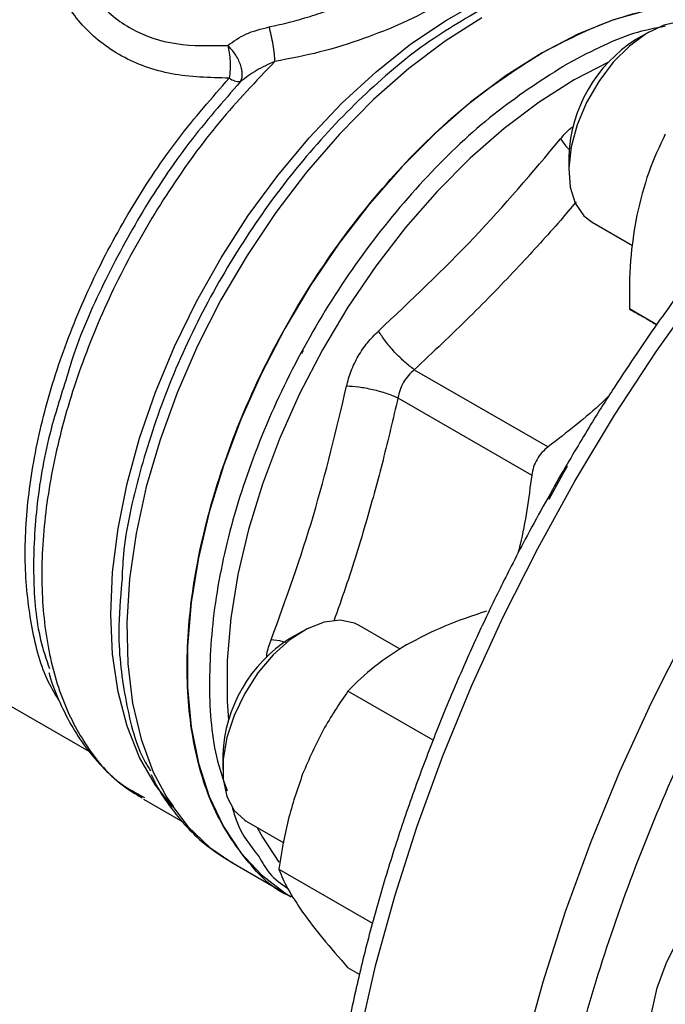
# Model space of a CAD drawing. Extents: x 0.4 to 10.6, y 0.4 to 8.1.
# Drawn here: x 2.3 to 2.4, y 5.6 to 5.7 of the extents above; entities that cross this region are included whole.
import ezdxf

# ---------------------------------------------------------------- set-up
doc = ezdxf.new("R2010")
doc.units = 0
doc.linetypes.add('SLD-SOLID', pattern=[0])
doc.layers.get('0').update_dxf_attribs({"linetype": 'CONTINUOUS'})

msp = doc.modelspace()

# ---------------------------------------------------------------- linework, layer by layer
at = {"color": 7, "linetype": 'SLD-SOLID'}
for p, q in [((2.411741035132462, 5.697142125884086), (2.409973555491341, 5.69612144988271)), ((2.400694287375458, 5.68004754440781), (2.400694287375458, 5.678006524128253)), ((2.403930965732779, 5.670852699027169), (2.409509803023189, 5.667632104811691)), ((2.412854613497637, 5.656681603029058), (2.409078794947205, 5.658861336681279)), ((2.379335107494819, 5.650463354074767), (2.39782481181245, 5.639789313473663)), ((2.377075050321829, 5.646548925795803), (2.395564870282719, 5.635874979933708)), ((2.30241776476481, 5.616107266080468), (2.334344436782342, 5.597676390636962)), ((2.377375996729965, 5.611797772080125), (2.371719266884491, 5.615063332710506)), ((2.363905606086736, 5.614288732618024), (2.362138126445616, 5.613268056616648)), ((2.381948606416896, 5.599206682446208), (2.37015962006082, 5.606012319407492)), ((2.352858858329732, 5.59719415114175), (2.352858858329732, 5.595153130862192)), ((2.341844241693895, 5.591376394744645), (2.342036353460962, 5.591263717899521)), ((2.341901405027376, 5.591040874742069), (2.347349017319671, 5.587896035105522)), ((2.346059442492788, 5.590083411400387), (2.345145158118035, 5.591257233496704)), ((2.356095536687052, 5.58799930576111), (2.361290886416453, 5.585000094202339)), ((2.353954010196357, 5.582378325639588), (2.362304351901293, 5.577557775981613)), ((2.360591300753045, 5.581350970967286), (2.373541839422123, 5.573874784128747)), ((2.362300907945369, 5.577559764135049), (2.362304385997704, 5.577557756298173)), ((2.371760884681614, 5.566812578460964), (2.37015962006083, 5.567736968850329))]:
    msp.add_line(p, q, dxfattribs=at)
at = {"color": 8, "linetype": 'SLD-SOLID'}
msp.add_line((2.406202701249526, 5.693019309450599), (2.401438363531426, 5.69054250566758), dxfattribs=at)
at = {"color": 8, "linetype": 'SLD-SOLID', "flags": 128}
for points in [[(2.39400269970442, 5.452640368762039), (2.391618237374707, 5.454730926092676), (2.387238492782609, 5.459260380490799), (2.38326786467859, 5.464341682194917), (2.379723355901773, 5.469953072291034), (2.376620144582904, 5.476070521945284), (2.373971519149264, 5.482667835299079), (2.371788821421583, 5.4897167616438), (2.370081398046626, 5.497187116394668), (2.368856560473413, 5.505046910345769), (2.368119553644472, 5.513262486652749), (2.367873533536193, 5.521798664956583), (2.368119553644449, 5.530618892031274), (2.368856560473366, 5.539685398310384), (2.370081398046556, 5.548959359622111), (2.37178882142149, 5.558401063440352), (2.373971519149149, 5.567970078939842), (2.376620144582767, 5.57762543012715), (2.379723355901616, 5.587325771306173), (2.383267864678411, 5.597029564126764), (2.38723849278241, 5.606695255458307), (2.39161823737449, 5.616281455326618), (2.396388343715915, 5.625747114152162), (2.401528385479012, 5.635051698530652), (2.407016352215838, 5.644155364803314), (2.412828743610298, 5.65301912967355), (2.418940670110105, 5.661605037139392), (2.425325959507669, 5.669876321026941), (2.431957269013501, 5.67779756242876), (2.438806202342239, 5.685334841373076), (2.445843431309904, 5.692455882074304), (2.45303882142168, 5.69913019114292), (2.460361560912453, 5.705329188162833), (2.467780292687514, 5.711026328077116), (2.47526324859846, 5.716197214858016), (2.482778385479275, 5.720819705974487), (2.490293522360091, 5.724874007209914), (2.497776478271039, 5.728342757423976), (2.505195210046104, 5.731211102895725), (2.512517949536882, 5.733466760929494), (2.519713339648665, 5.735100072451288), (2.526750568616338, 5.736104043370421), (2.533599501945086, 5.736474374529284), (2.540230811450929, 5.736209480113001), (2.546616100848505, 5.735310494440128), (2.552728027348326, 5.733781267105333), (2.556121482217718, 5.732614034381369)], [(2.397126241237454, 5.464232604323797), (2.394477615803813, 5.470829917677591), (2.392294918076133, 5.477878844022311), (2.390587494701176, 5.485349198773177), (2.389362657127963, 5.493208992724279), (2.388625650299023, 5.501424569031258), (2.388379630190745, 5.50996074733509), (2.388625650299, 5.518780974409781), (2.389362657127917, 5.52784748068889), (2.390587494701107, 5.537121442000616), (2.392294918076041, 5.546563145818856), (2.394477615803699, 5.556132161318343), (2.397126241237317, 5.56578751250565), (2.400229452556164, 5.575487853684672), (2.40377396133296, 5.585191646505261), (2.407744589436958, 5.594857337836804), (2.412124334029037, 5.604443537705113), (2.416894440370462, 5.613909196530656), (2.422034482133558, 5.623213780909145), (2.427522448870383, 5.632317447181806), (2.433334840264842, 5.641181212052039), (2.439446766764649, 5.649767119517881), (2.445832056162212, 5.658038403405429), (2.452463365668043, 5.665959644807248), (2.459312298996781, 5.673496923751562), (2.466349527964444, 5.680617964452789), (2.473544918076219, 5.687292273521404), (2.480867657566991, 5.693491270541316), (2.488286389342051, 5.699188410455599), (2.495769345252997, 5.704359297236497), (2.503284482133811, 5.70898178835297), (2.510799619014625, 5.713036089588394), (2.518282574925573, 5.716504839802456), (2.525701306700637, 5.719373185274205), (2.533024046191414, 5.721628843307974), (2.540219436303196, 5.723262154829768), (2.547256665270868, 5.724266125748901), (2.554105598599616, 5.724636456907763), (2.560736908105457, 5.72437156249148), (2.565784547515747, 5.723716985315352)], [(2.345961578951966, 5.589940225324328), (2.343547637469211, 5.592994560970294), (2.341358554139117, 5.59681705351413), (2.339631489506056, 5.601138157955273), (2.338384561301761, 5.605912543847163), (2.337630850397823, 5.611090125604628), (2.337378263581111, 5.616616587925559), (2.337629450607805, 5.622433955584334), (2.338381776406189, 5.628481201619595), (2.339627348719814, 5.634694887536162), (2.341353100901027, 5.641009828805129), (2.343540928986342, 5.647359778680637), (2.346167881615648, 5.653678123159854), (2.349206400802926, 5.659898579795628), (2.352624611032665, 5.665955893030971), (2.356386653649222, 5.671786518760981), (2.360453063031225, 5.677329290940802), (2.364781180604763, 5.682526063246616), (2.369325602352172, 5.68732231905831), (2.374038655121839, 5.691667743364821), (2.378870896742294, 5.695516750592602), (2.38377163469418, 5.698828962820031), (2.388689457899357, 5.701569633360828)], [(2.388646072524527, 5.699132825674802), (2.383594857959471, 5.695915777972609), (2.378597319612636, 5.692130828695515), (2.373706563317363, 5.687818198222351), (2.368974560198377, 5.683023714282546), (2.364451594405907, 5.677798324972422), (2.360185728776277, 5.672197557360426), (2.356222294097062, 5.666280927434382), (2.352603407404075, 5.66011130766089), (2.349367524428971, 5.653754258877456), (2.346549030953323, 5.647277333616906), (2.344177877411606, 5.640749358267275), (2.34227926062595, 5.634239701695175), (2.340873356054672, 5.627817538104593), (2.339975103399815, 5.62155111196424), (2.339594047851928, 5.615507012814638), (2.339734238659063, 5.609749467661139), (2.340394186097856, 5.604339658472175), (2.341566877303919, 5.599335072035295), (2.343239850793331, 5.594788889079654), (2.345395328883332, 5.590749419156399), (2.34801040660506, 5.587259587282142), (2.351057295100875, 5.584356477800619), (2.353954010196357, 5.582378325639588)], [(2.401438363531426, 5.69054250566758), (2.396580053701042, 5.687453346116804), (2.391771596703863, 5.683826851554937), (2.387062333815559, 5.679700234723616), (2.382500588446017, 5.675115840295735), (2.378133170275755, 5.670120710361799), (2.374004894925261, 5.664766101714424), (2.370158124086082, 5.659106959884273), (2.366632330832538, 5.653201355324566), (2.363463694574573, 5.647109887529647), (2.360684729808043, 5.640895063202163), (2.358323952471992, 5.634620654849716), (2.356405587336531, 5.628351046392633), (2.354949319423913, 5.622150572497819), (2.353970092013566, 5.616082858418016), (2.353477953303825, 5.610210167110615), (2.353477953303825, 5.604592760335447), (2.353653942882497, 5.6019932473856)], [(2.357608664241133, 5.587125795817316), (2.358323952471992, 5.585777344141466), (2.360620098993117, 5.582311399453047)]]:
    msp.add_lwpolyline(points, dxfattribs=at)
at = {"color": 7, "linetype": 'SLD-SOLID', "flags": 128}
for points in [[(2.430619627079709, 5.698327999976391), (2.428953194606796, 5.69909584694136), (2.42502280081318, 5.700340073836705), (2.420804783027806, 5.700941063868211), (2.416342423821042, 5.700892650064883), (2.411681513036886, 5.70019532921786), (2.406869877927205, 5.698856256782658), (2.401956892379404, 5.696889173454515), (2.396992970273539, 5.694314264170262)], [(2.419554695930217, 5.697916725976566), (2.418188491190785, 5.698467984298319), (2.416108757116473, 5.698625185504467), (2.413824877181455, 5.698116518020161), (2.41144364307314, 5.696965766571624), (2.409076398651884, 5.695226739017624), (2.406833833635819, 5.692980750353794), (2.404820807872666, 5.690332820513818), (2.403131448209792, 5.68740676375405), (2.401844747227444, 5.684339399236499), (2.401020869633493, 5.681274153516874), (2.400698339028556, 5.67835435407825), (2.400892236585253, 5.675716527497253), (2.401593495869336, 5.673484015613075), (2.402769326776073, 5.671761208200162), (2.403930965732779, 5.670852699027169)], [(2.396992970273539, 5.694314264170262), (2.392029048167674, 5.691157950983578), (2.387116062619874, 5.687452621938923), (2.382304427510193, 5.683236298726409), (2.377643516726038, 5.678552246527792), (2.373181157519275, 5.673448530057167), (2.368963139733901, 5.667977520351952), (2.365032745940285, 5.662195357375183), (2.361430307297422, 5.656161373943519), (2.358192789700666, 5.649937486892251), (2.355353414461621, 5.643587561724791), (2.352941317412528, 5.637176757266181), (2.350981249933199, 5.630770857045366), (2.349493324968368, 5.624435594267183), (2.348492810641659, 5.618235977300716), (2.347989973583974, 5.612235622605463), (2.347989973583974, 5.606496101940373), (2.348492810641659, 5.601076310554286), (2.349493324968368, 5.596031862840968), (2.350981249933199, 5.59141452166019), (2.352941317412528, 5.587271667180725), (2.355353414461621, 5.583645810695713), (2.358192789700666, 5.580574158399254), (2.361430307297422, 5.578088229600524), (2.362300907945369, 5.577559764135049)], [(2.363981423789948, 5.653129421600058), (2.363891694966951, 5.652962892742723), (2.363723955990208, 5.65264970974251)], [(2.397982973267123, 5.632565463869396), (2.399869691205842, 5.635999017674223), (2.400522256550908, 5.637111357858545)], [(2.371719266884491, 5.615063332710506), (2.371060077286028, 5.615384477524429), (2.369082632798019, 5.615791160913925), (2.366863200259734, 5.61553106995523), (2.36450555786994, 5.614616366212498), (2.362119946366453, 5.613089820216122), (2.35981791429176, 5.611022811560258), (2.357707102107148, 5.608511991272339), (2.35588620904437, 5.605674762518451), (2.354440378039264, 5.602643790961772), (2.353437214542704, 5.599560801463612), (2.352923625364853, 5.596569951186407), (2.352923625364853, 5.593811088965026), (2.353437214542704, 5.591413216130688), (2.354440378039264, 5.589488454552081), (2.35588620904437, 5.588126803941401), (2.356095536687052, 5.58799930576111)], [(2.412910802939045, 5.553240894426122), (2.412156332184859, 5.555677424554898), (2.411901578587501, 5.558517218619736), (2.41215633218485, 5.561651144927298), (2.412910802939029, 5.564958768447112), (2.414135996962066, 5.568312979062247), (2.415784830734751, 5.571584876339826), (2.417793940499878, 5.574648723102375), (2.420086117295894, 5.577386777437031), (2.422573274053996, 5.579693817451235), (2.425159830734785, 5.581481184891042), (2.427746387415574, 5.582680192228109), (2.430233544173679, 5.583244762282883), (2.4325257209697, 5.583153198944771), (2.434534830734832, 5.58240902094151), (2.436183664507523, 5.581040826616427), (2.437408858530567, 5.579101194910139), (2.438154343180168, 5.576711179513544)]]:
    msp.add_lwpolyline(points, dxfattribs=at)
at = {"color": 7, "linetype": 'SLD-SOLID'}
for centre, radius, start, end in [((2.420670818627835, 5.679230694853393), 0.01999322495426315, 122.3469228560108, 177.6584536766915), ((2.432892073563509, 5.635706323629223), 0.06560802627577328, 119.9974099704689, 120.1947963392187), ((2.355231398030166, 5.692852043180523), 0.002542386130293452, 234.0309052167117, 271.6426308455954), ((2.372874076851572, 5.596354967902056), 0.02003280312354746, 122.4062253333488, 177.5991511993465)]:
    msp.add_arc(centre, radius, start, end, dxfattribs=at)
for points, knots in [([(2.555611810514854, 5.732780120780122), (2.555020775837846, 5.733025488655536), (2.552515407948345, 5.734065591411074), (2.54777001204197, 5.735312566427234), (2.541605068448868, 5.736444421158574), (2.535375785824196, 5.736943831603484), (2.529190400738035, 5.736920872322164), (2.522849348570877, 5.736380012382903), (2.516378557741731, 5.7353273002103), (2.509801927049732, 5.733766975273247), (2.503143785843171, 5.731706804661762), (2.496427973007488, 5.729156310381268), (2.48967798562873, 5.726126929425964), (2.482917163071145, 5.722631836645034), (2.476168520172109, 5.718685802169039), (2.469454892939449, 5.714305176660392), (2.462798927753138, 5.709507848005041), (2.456223574895153, 5.704313665838378), (2.449752350124951, 5.698744891104753), (2.443409833795881, 5.69282704435853), (2.437222688690335, 5.68659058983154), (2.431221925408499, 5.680074637786645), (2.425448785085695, 5.673336187986888), (2.419972615245122, 5.666478433315297), (2.414885472958636, 5.659657513259238), (2.410594992411422, 5.653519264796756), (2.40692885274715, 5.647974737344282), (2.403402169364054, 5.642405535723214), (2.401033725173636, 5.638378487015839), (2.399691741882419, 5.636096722429585)], [0, 0, 0, 0, 0.01310507879912789, 0.05555180582446568, 0.09888892784594708, 0.1381192657272331, 0.17748632998261, 0.2169691134765336, 0.256542887276293, 0.2961805210440548, 0.3358562165516217, 0.375547499746109, 0.415235773524159, 0.4549056819491029, 0.4945411554986626, 0.5341324719208097, 0.5736690774516383, 0.6131381250775997, 0.6525219944495388, 0.6917942800173982, 0.7309124950991278, 0.769803231236726, 0.8083281222547744, 0.846193108278252, 0.8826481841749495, 0.9168642668933716, 0.9411596105446702, 0.9666604685821896, 1, 1, 1, 1]), ([(2.359262861400582, 5.697881817996663), (2.360208681569592, 5.698091290589614), (2.362099326266469, 5.69851001526898), (2.364927897023007, 5.69932253767886), (2.367633723085908, 5.700212835858864), (2.370293310582675, 5.701200658562417), (2.372827963752443, 5.702242032286961), (2.37636268594076, 5.703826866096938), (2.378678128536238, 5.705088202823311), (2.380289660358338, 5.705966084346655)], [0, 0, 0, 0, 0.1241990465159942, 0.2482673518140887, 0.3727281087306579, 0.4852078308793927, 0.6103286805416921, 0.7287914920918763, 1, 1, 1, 1]), ([(2.383073545446981, 5.701144254229681), (2.381354711417267, 5.700223252427459), (2.378097144022159, 5.698477752053433), (2.37227764539133, 5.696180246125366), (2.366282563910433, 5.69427691729208), (2.36214542652269, 5.693496069350043), (2.360062345793698, 5.693102906361268)], [0, 0, 0, 0, 0.2659725533638449, 0.5040763115303715, 0.7502985804719591, 1, 1, 1, 1]), ([(2.396992970273678, 5.694314264170182), (2.400206146846273, 5.695960670676728), (2.406632499991463, 5.699253483689818), (2.415868629668621, 5.701181013575895), (2.42403258232718, 5.701074066963143), (2.428445832612608, 5.699102172155264), (2.430452545388261, 5.69820554806932)], [0, 0, 0, 0, 0.2608338022155091, 0.5216676044310193, 0.7825014066465329, 1, 1, 1, 1]), ([(2.35354266806388, 5.695323512788804), (2.354330329884136, 5.695889687689681), (2.355936107680043, 5.697043928076922), (2.358140010887178, 5.697599012232969), (2.359262861400582, 5.697881817996663)], [0, 0, 0, 0, 0.4905173195586713, 1, 1, 1, 1]), ([(2.360062354629323, 5.693102882174047), (2.360042981232888, 5.69343038901157), (2.360002516956785, 5.69411443670263), (2.359824484372739, 5.695392271669482), (2.359570874064367, 5.696734077096487), (2.359364618365018, 5.697502659658665), (2.359262862456754, 5.697881838594988)], [0, 0, 0, 0, 0.2322045962097819, 0.4849945090983899, 0.7459228925419074, 1, 1, 1, 1]), ([(2.353542668063888, 5.695323512788824), (2.353618378545936, 5.694984404230473), (2.353770403340711, 5.694303482545718), (2.353878120147652, 5.693113119341024), (2.353886854000756, 5.691880682208439), (2.353788484286707, 5.691162187932886), (2.353738130625973, 5.690794403830423)], [0, 0, 0, 0, 0.2407486186689552, 0.4834173334446947, 0.7355707639824745, 1, 1, 1, 1]), ([(2.355304276518726, 5.690310701810024), (2.355376535803629, 5.690465050075618), (2.355514941589499, 5.690760689494498), (2.355566018625064, 5.691337838284821), (2.355502839376292, 5.691973091997649), (2.35530780965422, 5.692687956835647), (2.354990894354378, 5.693417063809737), (2.354570932944055, 5.694127507980626), (2.354089620969749, 5.69477314977029), (2.353722622674369, 5.69514243620698), (2.353542668063888, 5.695323512788824)], [0, 0, 0, 0, 0.1305225621216588, 0.2500035505265779, 0.3744041117170818, 0.4999997539667497, 0.6349744844303737, 0.7564054386219365, 0.8805554005020574, 1, 1, 1, 1]), ([(2.362301155779059, 5.577560255928939), (2.362300133280887, 5.577560634591324), (2.359820601232155, 5.578478881238397), (2.3560294278119, 5.582452445748915), (2.351343904375378, 5.58944561933165), (2.348566489840286, 5.598582794932602), (2.347608856245643, 5.609143398970694), (2.348560071737773, 5.620820651806467), (2.351369576785426, 5.633139006403963), (2.355933156274221, 5.645633203885577), (2.362074428900971, 5.657817381681617), (2.369557658424557, 5.669238050360182), (2.378095196346305, 5.679403070844699), (2.387358969188826, 5.68812006214689), (2.393781636578635, 5.692249530162472), (2.396992970273539, 5.694314264170263)], [0, 0, 0, 0, 3.437761688427753e-05, 0.08336484614881054, 0.166695314680737, 0.2500257832126633, 0.3333562517445898, 0.4166867202765165, 0.5000171888084429, 0.5833476573403693, 0.6666781258722954, 0.7500085944042213, 0.8333390629361479, 0.9166695314680748, 1, 1, 1, 1]), ([(2.360062345793741, 5.693102906361151), (2.359189473250307, 5.692715461430508), (2.357473520702472, 5.691953795685738), (2.356018939719899, 5.690852023408448), (2.355304276518556, 5.690310701809807)], [0, 0, 0, 0, 0.5086810497966471, 1, 1, 1, 1]), ([(2.414031721480137, 5.683065903489235), (2.413215813247184, 5.681339274765461), (2.41156903734873, 5.677854360098523), (2.410576041974009, 5.673842358668988), (2.41007503406539, 5.6718181352972)], [0, 0, 0, 0, 0.4954579634778477, 1, 1, 1, 1]), ([(2.374376831493205, 5.655812381292621), (2.378873785954784, 5.660050738645652), (2.387867671998959, 5.668527431788388), (2.395656230676637, 5.67776639380529), (2.399550500109063, 5.682385863062533)], [0, 0, 0, 0, 0.5000012719185719, 1, 1, 1, 1]), ([(2.41007503406539, 5.6718181352972), (2.409734662903924, 5.669747197002189), (2.409046364062603, 5.665559343886901), (2.409067905819969, 5.661110287136683), (2.409078794947205, 5.658861336681279)], [0, 0, 0, 0, 0.4945107285284589, 1, 1, 1, 1]), ([(2.409078794947205, 5.658861336681279), (2.409743225814424, 5.658477563082126), (2.41074865998635, 5.657896826831133), (2.412320899934914, 5.656988870041216), (2.412854141228303, 5.65668092718972)], [0, 0, 0, 0, 0.660839750398591, 1, 1, 1, 1]), ([(2.369963491382623, 5.648168252010439), (2.370154180065763, 5.648880531055944), (2.37053550827763, 5.65030490554058), (2.371544833159138, 5.652351285506535), (2.372812384150729, 5.654248636543579), (2.373855293622193, 5.655291077644067), (2.374376831494302, 5.655812381293352)], [0, 0, 0, 0, 0.2500259391059224, 0.4999874282512084, 0.7499538552167128, 1, 1, 1, 1]), ([(2.379335107494221, 5.650463354076088), (2.378903685845197, 5.650793989498277), (2.378015796008552, 5.651474455653977), (2.376597164492742, 5.65288585094526), (2.375294526245243, 5.654410197149479), (2.37467692236722, 5.655353859870892), (2.374376831431915, 5.655812381325759)], [0, 0, 0, 0, 0.242947727407464, 0.4999999849079678, 0.7570522506079149, 1, 1, 1, 1]), ([(2.379335107495297, 5.650463354073709), (2.379050629085592, 5.650206167507814), (2.378483552674623, 5.649693494384783), (2.377820454273737, 5.648728128529595), (2.377315984678746, 5.647671232058044), (2.377155536703694, 5.646923842729805), (2.377075050321829, 5.646548925795803)], [0, 0, 0, 0, 0.2508404619429661, 0.500022863006176, 0.7491937760008518, 0.9999999999999999, 0.9999999999999999, 0.9999999999999999, 0.9999999999999999]), ([(2.331305464589712, 5.649456897560879), (2.330455717170694, 5.646804155346105), (2.328490464369164, 5.640669027480296), (2.326929206826256, 5.631285745781268), (2.326520910201509, 5.621718896175541), (2.327170041013543, 5.61419300707497), (2.328443077976833, 5.610409189104598), (2.328881364106069, 5.609106481500819)], [0, 0, 0, 0, 0.1776985609290262, 0.410972233486665, 0.6442459116403633, 0.8775195953901183, 1, 1, 1, 1]), ([(2.359536216434643, 5.61307909096715), (2.36158981662006, 5.618761646465636), (2.365697006065761, 5.630126727231467), (2.368541332152769, 5.642154421082754), (2.369963491413317, 5.64816825201155)], [0, 0, 0, 0, 0.5000013300011795, 1, 1, 1, 1]), ([(2.377075065474841, 5.646548927412224), (2.37657299032165, 5.64675718008384), (2.375539691340641, 5.64718577582694), (2.373608042451842, 5.647708575658273), (2.371636615284737, 5.648074513495895), (2.370510624165376, 5.648137592553846), (2.36996351019739, 5.648168242381451)], [0, 0, 0, 0, 0.2429475893855388, 0.4999998405732508, 0.7570521947164917, 1, 1, 1, 1]), ([(2.40624386682916, 5.646851291735363), (2.405942254596224, 5.646556738641273), (2.403360037388998, 5.644034957410467), (2.400420765872147, 5.641780469292219), (2.39782481181245, 5.639789313473663)], [0, 0, 0, 0, 0.1168035872789023, 1, 1, 1, 1]), ([(2.397824811812403, 5.639789313473766), (2.397530521211321, 5.639536439052125), (2.396947684263963, 5.639035626061727), (2.396276473893586, 5.63807502902158), (2.395779450162486, 5.637013105580007), (2.395636860027374, 5.636256811514334), (2.395564870282719, 5.635874979933708)], [0, 0, 0, 0, 0.2522763111698194, 0.4996284439686368, 0.7473764891038169, 1, 1, 1, 1]), ([(2.399691741882419, 5.636096722429585), (2.397988859636867, 5.633076230987292), (2.395602217428294, 5.62884291868068), (2.39231430976908, 5.622487457786318), (2.38962469951889, 5.617042629125616), (2.386601121829241, 5.610494856501143), (2.38363194938987, 5.603576355191608), (2.380757520995131, 5.596297696329093), (2.37805019558711, 5.588771880572337), (2.375557631101144, 5.581071670656185), (2.373316588284286, 5.573258998701196), (2.37135535621191, 5.56538616589559), (2.369696016059913, 5.557498816702046), (2.368355929336475, 5.549637615101309), (2.367348766181905, 5.541839365713823), (2.366685250513896, 5.534137757675374), (2.366373721765038, 5.526563876164252), (2.366420580444633, 5.519146572032873), (2.366830654881024, 5.511912798932106), (2.367607491267282, 5.504888000581222), (2.368753593672285, 5.498096201784625), (2.37027067097238, 5.491560226956533), (2.372159839332912, 5.485301765555481), (2.37442196848725, 5.479342007277907), (2.37705719118051, 5.473700934994794), (2.38006756925278, 5.468401201388328), (2.383447946300397, 5.46345487555676), (2.387221322845322, 5.458914741158641), (2.390601808462655, 5.455412938274779), (2.392846117831898, 5.453612268944858), (2.393585932436123, 5.453018695934867)], [0, 0, 0, 0, 0.04380167725419742, 0.06138940729120771, 0.0905814237771238, 0.1208265757904995, 0.1532105517208052, 0.1869417646650985, 0.2217010291734453, 0.2572340711320308, 0.2933611921546204, 0.3299505169897514, 0.3669039799504013, 0.4041477503867243, 0.4416258349597499, 0.4792957168116664, 0.517125344169397, 0.55509102907454, 0.5931759745238725, 0.6313684860776247, 0.669659720452882, 0.7080474731614399, 0.7465340811397486, 0.7851270970326318, 0.8238405589252149, 0.8626971399431221, 0.9017311848412637, 0.9409923036415795, 0.9805486907794884, 0.9999999999999999, 0.9999999999999999, 0.9999999999999999, 0.9999999999999999]), ([(2.395564870282703, 5.635874979933705), (2.395138322062556, 5.632629412127732), (2.394656269776658, 5.628961518778272), (2.393764753868396, 5.625468929457368), (2.393662103680778, 5.625066788625398)], [0, 0, 0, 0, 0.8848588267841434, 1, 1, 1, 1]), ([(2.338904118722196, 5.621155039070448), (2.33870183631862, 5.618806773572588), (2.338188226698593, 5.612844358015145), (2.339356149730639, 5.604442865023486), (2.34093723541852, 5.597987976206379), (2.342605636629386, 5.595379726438958), (2.342857551247366, 5.594985902555664)], [0, 0, 0, 0, 0.2297867935561662, 0.5834452509916911, 0.937103719548681, 1, 1, 1, 1]), ([(2.38929625867636, 5.617059665730856), (2.387328601844789, 5.616401432231594), (2.383357211784238, 5.615072896719435), (2.379961164056827, 5.613290035972988), (2.378247715220307, 5.612390507781138)], [0, 0, 0, 0, 0.4954579634762704, 1, 1, 1, 1]), ([(2.378247715220307, 5.612390507781138), (2.376719020779424, 5.611421892439595), (2.373627693629796, 5.60946315770309), (2.371324074710222, 5.607170987070598), (2.37015962006082, 5.606012319407492)], [0, 0, 0, 0, 0.4945107285287696, 0.9999999999999999, 0.9999999999999999, 0.9999999999999999, 0.9999999999999999]), ([(2.328806730346818, 5.608594058304567), (2.328836083013603, 5.608481366265146), (2.329218759909624, 5.607012176423988), (2.330287293299639, 5.604427812549043), (2.332046709377665, 5.600892875387083), (2.334211492412227, 5.597692858242179), (2.336756590584579, 5.594852174065684), (2.339263645970914, 5.59265296482705), (2.341041598907779, 5.591622090700202), (2.341726793184236, 5.591224808501771)], [0, 0, 0, 0, 0.01427501107961093, 0.1861063245336982, 0.3589302241786796, 0.5330309684609941, 0.7089972290198501, 0.8878522434566949, 1, 1, 1, 1]), ([(2.37015962006082, 5.606012319407492), (2.36896893178937, 5.604248599011128), (2.366565724334401, 5.600688820934314), (2.364790773544792, 5.596599430019592), (2.363895236258672, 5.594536160399335)], [0, 0, 0, 0, 0.4954579634758269, 1, 1, 1, 1]), ([(2.342964980738096, 5.594446536465675), (2.343189459766253, 5.593969444517453), (2.343987080203419, 5.592274238103586), (2.345735782861197, 5.589690582866885), (2.348220727675681, 5.586735987422846), (2.351070664527135, 5.58416217756622), (2.353241216059131, 5.582837329356096), (2.354326151364306, 5.582175113059466)], [0, 0, 0, 0, 0.08798793524357758, 0.3126393407473168, 0.5395255635645325, 0.7698350092797871, 1, 1, 1, 1]), ([(2.363895236258672, 5.594536160399335), (2.363168183624389, 5.592426952556538), (2.361697937192233, 5.588161710730409), (2.360962869556641, 5.58363777296998), (2.360591300753045, 5.581350970967286)], [0, 0, 0, 0, 0.4945107285301134, 1, 1, 1, 1]), ([(2.357874758713952, 5.583087454209393), (2.358322386508762, 5.58227455930373), (2.35933890282664, 5.580428559243174), (2.360923222927044, 5.579349638131951), (2.361809880136708, 5.578745825063065)], [0, 0, 0, 0, 0.4403547556855604, 1, 1, 1, 1]), ([(2.360591300753045, 5.581350970967286), (2.360954549601818, 5.580484319375763), (2.361687707357976, 5.578735126395923), (2.363154950443972, 5.576517414165771), (2.363895236258653, 5.57539848512075)], [0, 0, 0, 0, 0.4954579634778446, 1, 1, 1, 1]), ([(2.363895236258653, 5.57539848512075), (2.364771467237591, 5.574214833206846), (2.366543382240415, 5.571821251337702), (2.368945417172807, 5.569108324341297), (2.37015962006083, 5.567736968850329)], [0, 0, 0, 0, 0.4945107285284585, 0.9999999999999999, 0.9999999999999999, 0.9999999999999999, 0.9999999999999999])]:
    msp.add_open_spline(points, degree=3, knots=knots, dxfattribs=at)
at = {"color": 8, "linetype": 'SLD-SOLID'}
for points, knots in [([(2.353738130625973, 5.690794403830423), (2.351030458056604, 5.690864948351204), (2.345643316795758, 5.691005302581228), (2.33864505940092, 5.693560988197932), (2.333149593912774, 5.697887720859882), (2.329533352249902, 5.703737445572275), (2.328288581156269, 5.710190691993008), (2.328520663996692, 5.715209484865095), (2.329861720894344, 5.717476673720303), (2.330113411333088, 5.717902181212701)], [0, 0, 0, 0, 0.161446357888687, 0.3212110451738222, 0.4816869360977293, 0.6430750542852853, 0.8068065002157045, 0.9637413171593429, 1, 1, 1, 1]), ([(2.331571991488451, 5.71284070382664), (2.33158728979892, 5.712175355965941), (2.331607556974289, 5.711293904265697), (2.331868780634466, 5.709261734772682), (2.332665084631792, 5.705930364879009), (2.335220172909682, 5.701281365339383), (2.340050909735036, 5.697316003324199), (2.346308908977107, 5.69516995534209), (2.351112355664804, 5.695271922383009), (2.35354266806388, 5.695323512788804)], [0, 0, 0, 0, 0.06632928780365915, 0.08787292627502899, 0.2034902073173662, 0.4049378889110101, 0.60154453539662, 0.7984007486571981, 1, 1, 1, 1]), ([(2.390348084186515, 5.701254734223252), (2.387359302745555, 5.699581794702166), (2.381381739769645, 5.696235915607383), (2.37257644310368, 5.688898669112457), (2.36427000998219, 5.68015913123916), (2.356731315423306, 5.670133868892797), (2.350229006937023, 5.659215782622145), (2.344945288770676, 5.647744389307964), (2.341200303691362, 5.636179986164445), (2.339160130878146, 5.627156323841723), (2.338956849944501, 5.622391133037207), (2.338904118722196, 5.621155039070448)], [0, 0, 0, 0, 0.1197567668000737, 0.239513537366164, 0.3592703116982751, 0.4790270897964016, 0.5987838716605391, 0.7185406572906821, 0.8382974466868245, 0.9580542398489632, 1, 1, 1, 1]), ([(2.414064727953005, 5.697963110609574), (2.412602975655852, 5.697689227338366), (2.408096421335182, 5.696844850461635), (2.403318665281622, 5.694267429191094), (2.400090628900695, 5.69252602390857)], [0, 0, 0, 0, 0.3243614063296797, 1, 1, 1, 1]), ([(2.360062345793698, 5.693102906361268), (2.357457827564311, 5.690377381348021), (2.352248791105537, 5.684926331321528), (2.345289653589868, 5.675317943322819), (2.339233781434277, 5.665023459889041), (2.334311162077773, 5.65423801051404), (2.330660929771986, 5.643324763755799), (2.328398628870651, 5.632610558741039), (2.327591472046483, 5.622424157766296), (2.328269529662343, 5.613086253856321), (2.33039299570115, 5.604850963765172), (2.333967402688194, 5.598092598668329), (2.337828937495457, 5.593503777741213), (2.340850245798842, 5.591903032294701), (2.341844241693895, 5.591376394744645)], [0, 0, 0, 0, 0.08702991232742033, 0.1740598246548416, 0.2610897369822643, 0.3481196493096856, 0.4351495616371065, 0.522179473964528, 0.6092093862919494, 0.6962392986193708, 0.7832692109467922, 0.8702991232742137, 0.9573290356016354, 1, 1, 1, 1]), ([(2.399895077680852, 5.692412684599774), (2.396688567446946, 5.690336511796652), (2.390275546979136, 5.686184166190407), (2.381034290211616, 5.677446089488425), (2.372522846102834, 5.667269677665662), (2.365068742780126, 5.655848237798587), (2.358955353925553, 5.643670420667912), (2.354425192260004, 5.631196445923665), (2.351621579002978, 5.61887996598646), (2.350765132058574, 5.607297699492942), (2.351356538848324, 5.598191548214189), (2.352926226344538, 5.593726050304007), (2.353469948461941, 5.592179251985976)], [0, 0, 0, 0, 0.1049322186083569, 0.2098644372166765, 0.3147966558249944, 0.4197288744333129, 0.5246610930416319, 0.6295933116499502, 0.7345255302582684, 0.8394577488665868, 0.9443899674749049, 1, 1, 1, 1]), ([(2.33025393287087, 5.604643413587691), (2.329738057865371, 5.605485317230365), (2.327991252598356, 5.608336088641401), (2.326329738702467, 5.614616616246932), (2.325331256576291, 5.623181747108372), (2.325771896605331, 5.632670055056262), (2.327545334043975, 5.642699231162686), (2.330625795060394, 5.653003416210037), (2.334913278193219, 5.663282010589832), (2.340297707895413, 5.673209840373009), (2.34657271901303, 5.682599961430006), (2.351349660088325, 5.688062923030285), (2.353738130625973, 5.690794403830423)], [0, 0, 0, 0, 0.04449404860183832, 0.1506613765349685, 0.2568287044680982, 0.3629960324012282, 0.4691633603343571, 0.5753306882674873, 0.6814980162006178, 0.7876653441337461, 0.8938326720668773, 1, 1, 1, 1]), ([(2.355304276518556, 5.690310701809807), (2.352880784525103, 5.68753757703225), (2.348033800480057, 5.681991327410612), (2.341641864663119, 5.672455741159988), (2.336257882095391, 5.662382032522314), (2.332783170694611, 5.654578889979137), (2.33154390239789, 5.650283365450306), (2.331305464589712, 5.649456897560879)], [0, 0, 0, 0, 0.2359469905364072, 0.4718939867330508, 0.7078409885898976, 0.943787996106954, 0.9999999999999999, 0.9999999999999999, 0.9999999999999999, 0.9999999999999999]), ([(2.399550500092397, 5.6823858630871), (2.400009272351612, 5.682929450175465), (2.400594404142907, 5.683622757323732), (2.401264771250919, 5.68408441974134), (2.401409537396513, 5.684184115994279)], [0, 0, 0, 0, 0.7840494501235699, 1, 1, 1, 1]), ([(2.399550500095208, 5.682385863066638), (2.399850326833752, 5.681947670639696), (2.400191041310966, 5.681449721376099), (2.400708319238141, 5.680960967254778), (2.400770395627965, 5.68090231388921)], [0, 0, 0, 0, 0.8799941258601732, 1, 1, 1, 1]), ([(2.401702899202918, 5.67366400814318), (2.400980894196954, 5.672808077344271), (2.39845508727227, 5.66981375469958), (2.393575950739401, 5.664491227808045), (2.386893159810449, 5.657572623603003), (2.38190633907066, 5.652881910804568), (2.379335107494819, 5.650463354074767)], [0, 0, 0, 0, 0.1058684828466096, 0.3703621787536488, 0.6753553552837762, 1, 1, 1, 1]), ([(2.484824202758988, 5.435557691410413), (2.481549729152319, 5.434502574742147), (2.474523476947218, 5.432238541890596), (2.464128609333427, 5.430601243399708), (2.453725165790604, 5.4302864848779), (2.443945350367493, 5.431535897214898), (2.434920128216994, 5.434246105373535), (2.426761574383243, 5.438331642584879), (2.419546148436185, 5.443655128024526), (2.413351428714789, 5.450025249378633), (2.408113215004461, 5.457321317759996), (2.403785461849469, 5.465488659763704), (2.400314504744868, 5.47456074486884), (2.397699084628454, 5.484625467787055), (2.395988914343602, 5.495729776942127), (2.395280491904121, 5.507922214588477), (2.395664079911173, 5.52102443424986), (2.397194518048696, 5.534879003433958), (2.399893050230586, 5.549294044728682), (2.403744458003788, 5.564051578450325), (2.408696258657104, 5.57891804330533), (2.414661115391826, 5.593656272287639), (2.421521504340731, 5.608038622801343), (2.429138115288308, 5.621855668264935), (2.437353779614242, 5.634935006608014), (2.445972759237591, 5.647048194890633), (2.454889390922568, 5.658301125174671), (2.461096974907433, 5.665077028389535), (2.464200823153087, 5.668465041400306)], [0, 0, 0, 0, 0.03541044573555276, 0.07598250965478627, 0.1165545735740192, 0.1569108382097769, 0.1968423098460274, 0.2361530783377598, 0.2746656146895501, 0.3122247681918907, 0.3481052505602974, 0.3839883379296123, 0.419868820317671, 0.4557519076978285, 0.4933110612001689, 0.5318235975519593, 0.5711343660436916, 0.6110658376799419, 0.6514221023156999, 0.6919941662349326, 0.7325662301541661, 0.772922494789927, 0.8128539664261826, 0.8521647349179211, 0.8906772712697189, 0.9282364247720672, 0.9641175620634109, 0.9999999999999999, 0.9999999999999999, 0.9999999999999999, 0.9999999999999999]), ([(2.377075050321813, 5.646548925795802), (2.37640327961644, 5.643677879921933), (2.375077468063425, 5.638011562890894), (2.37266156824532, 5.62926504208765), (2.370395139847949, 5.621824624246196), (2.368742261244238, 5.617227344408681), (2.368187111874934, 5.615683264282907)], [0, 0, 0, 0, 0.2719918583213859, 0.5368051110355037, 0.8444275641926897, 1, 1, 1, 1]), ([(2.358915246309577, 5.610633475857587), (2.358928012658422, 5.610788525744742), (2.35899311892495, 5.611579254511575), (2.359294184911014, 5.612410688523307), (2.359536216435296, 5.613079090968334)], [0, 0, 0, 0, 0.1960847937475994, 0.9999999999999999, 0.9999999999999999, 0.9999999999999999, 0.9999999999999999]), ([(2.361579552403596, 5.612721116845993), (2.361447626385092, 5.612761021078077), (2.360714213771115, 5.61298285955614), (2.360067005247646, 5.613035730491002), (2.359536216379383, 5.613079091019583)], [0, 0, 0, 0, 0.1798796693562877, 0.9999999999999999, 0.9999999999999999, 0.9999999999999999, 0.9999999999999999]), ([(2.354146676727341, 5.590008723388125), (2.354343695895706, 5.589305779566101), (2.355126612315069, 5.58651241552583), (2.356698461709245, 5.584553450249269), (2.357874758713952, 5.583087454209393)], [0, 0, 0, 0, 0.2516477665958856, 1, 1, 1, 1])]:
    msp.add_open_spline(points, degree=3, knots=knots, dxfattribs=at)

doc.saveas('drawing.dxf')
